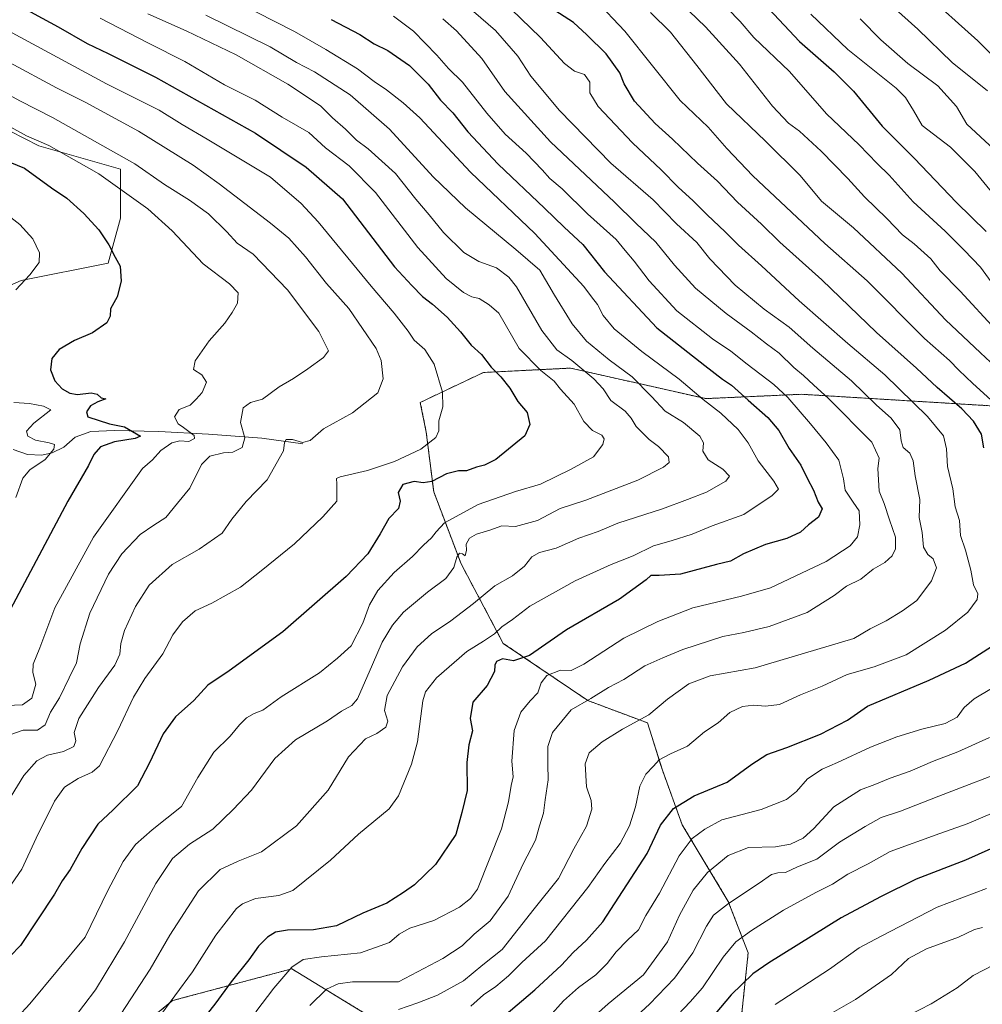
# Model space of a CAD drawing. Units: metres. Extents: x 627830 to 631283, y 4734243 to 4736620.
# Drawn here: x 628501 to 628822, y 4735092 to 4735420 of the extents above; entities that cross this region are included whole.
import ezdxf

# ---------------------------------------------------------------- set-up
doc = ezdxf.new("R2010")
doc.units = ezdxf.units.M
doc.header["$MEASUREMENT"] = 0
doc.linetypes.add('TRAZOS', pattern=[0.75, 0.5, -0.25])
for name, color, linetype, lineweight in [('Arbolado forestal', 92, 'TRAZOS', 0), ('Arbolado forestal CxS', 92, 'Continuous', 0), ('Corriente natural lineal', 142, 'Continuous', 13), ('Curva de nivel maestra', 36, 'Continuous', 30), ('Curva de nivel normal', 36, 'Continuous', 0), ('Matorral', 135, 'Continuous', 0), ('Matorral CxS', 135, 'Continuous', 0), ('Pastizal CxS', 92, 'Continuous', 0)]:
    doc.layers.add(name, color=color, linetype=linetype, lineweight=lineweight)

# ---------------------------------------------------------------- blocks, each defined once
blk = doc.blocks.new('*U170')
at = {"layer": 'Curva de nivel normal', "color": 36, "linetype": 'Continuous', "lineweight": 0}
blk.add_polyline3d([(628497.39, 4735405.99, 615), (628513, 4735397.61, 615), (628522.65, 4735392.8, 615), (628540.32, 4735383.11, 615), (628558.55, 4735371.78, 615), (628567.28, 4735365.55, 615), (628584.32, 4735352.48, 615), (628590.48, 4735347.44, 615), (628596, 4735341.3, 615), (628603.02, 4735332.39, 615), (628610.45, 4735324.08, 615), (628619.61, 4735310.7, 615), (628621.21, 4735306.68, 615), (628621.96, 4735300.65, 615), (628620.19, 4735295.97, 615), (628611.64, 4735289.31, 615), (628601.98, 4735283.93, 615), (628597.53, 4735280.04, 615), (628595.04, 4735279.4, 615), (628591.7, 4735280.34, 615), (628589.63, 4735280.44, 615), (628589.08, 4735279.38, 615), (628588.65, 4735276.64, 615), (628583.2, 4735266.93, 615), (628576.2, 4735259.74, 615), (628571.53, 4735253.87, 615), (628568.22, 4735249.12, 615), (628560.63, 4735243.86, 615), (628551.58, 4735238.7, 615), (628543.97, 4735231.84, 615), (628539.32, 4735224.69, 615), (628535.73, 4735216.74, 615), (628534.48, 4735212.45, 615), (628534.15, 4735208.8, 615), (628532.52, 4735205.18, 615), (628527, 4735197.76, 615), (628520.45, 4735187.36, 615), (628518.89, 4735182.79, 615), (628519.5, 4735179.92, 615), (628518.86, 4735178.04, 615), (628515.4, 4735176.36, 615), (628510.01, 4735175.16, 615), (628506.45, 4735173.25, 615), (628502.12, 4735168.37, 615), (628495.77, 4735158.08, 615)], dxfattribs=at)
blk = doc.blocks.new('*U173')
at = {"layer": 'Curva de nivel normal', "color": 36, "linetype": 'Continuous', "lineweight": 0}
blk.add_polyline3d([(628489.16, 4735399.61, 610), (628500.86, 4735393.26, 610), (628511.71, 4735387.74, 610), (628539.16, 4735372.28, 610), (628549.01, 4735365.34, 610), (628557.34, 4735360.2, 610), (628563.65, 4735355.54, 610), (628569.79, 4735349.54, 610), (628573.3, 4735345.85, 610), (628578.62, 4735342.16, 610), (628589.98, 4735330.28, 610), (628600.44, 4735316.39, 610), (628603.66, 4735309.93, 610), (628602.07, 4735307.69, 610), (628596.76, 4735303.91, 610), (628592.06, 4735300.75, 610), (628587.21, 4735297.98, 610), (628581.7, 4735293.86, 610), (628577.66, 4735292.74, 610), (628575.26, 4735290.91, 610), (628574.36, 4735286.01, 610), (628575.76, 4735280.99, 610), (628574.91, 4735277.68, 610), (628571.86, 4735276.18, 610), (628568.74, 4735275.92, 610), (628564.12, 4735274.87, 610), (628561.36, 4735272.06, 610), (628557.44, 4735264.19, 610), (628553.35, 4735259.2, 610), (628549.5, 4735254.37, 610), (628545.44, 4735251.89, 610), (628540.97, 4735248.7, 610), (628534.86, 4735242.28, 610), (628530.34, 4735235.5, 610), (628524.1, 4735222.51, 610), (628520.89, 4735212.28, 610), (628519.66, 4735205.97, 610), (628517.28, 4735200.97, 610), (628514.04, 4735194.31, 610), (628511.07, 4735189.48, 610), (628509.27, 4735185.26, 610), (628506.7, 4735183.48, 610), (628501.89, 4735183.5, 610), (628497.78, 4735182.08, 610)], dxfattribs=at)
blk = doc.blocks.new('*U182')
at = {"layer": 'Curva de nivel normal', "color": 36, "linetype": 'Continuous', "lineweight": 0}
blk.add_polyline3d([(628543.53, 4735422.29, 635), (628556.3, 4735416.55, 635), (628572.92, 4735408.54, 635), (628590.12, 4735398.84, 635), (628601.04, 4735391.55, 635), (628605.06, 4735387.54, 635), (628609.36, 4735383.76, 635), (628613.07, 4735380.19, 635), (628616.94, 4735377.22, 635), (628625.98, 4735369.08, 635), (628632.84, 4735360.47, 635), (628637.25, 4735355.29, 635), (628642.04, 4735349.34, 635), (628648.77, 4735342.69, 635), (628653.78, 4735339.66, 635), (628659.64, 4735337.56, 635), (628663.85, 4735334.45, 635), (628666.32, 4735331.26, 635), (628674.74, 4735316.67, 635), (628679.75, 4735310.26, 635), (628684.8, 4735306.68, 635), (628692.09, 4735300.6, 635), (628695.28, 4735297.22, 635), (628697.83, 4735293.4, 635), (628702.54, 4735289.79, 635), (628704.6, 4735287.55, 635), (628706.22, 4735284.73, 635), (628710.56, 4735280.41, 635), (628713.73, 4735278.04, 635), (628716.97, 4735274.57, 635), (628717.25, 4735272.71, 635), (628715.31, 4735271.14, 635), (628706.79, 4735266.82, 635), (628689.47, 4735260.15, 635), (628680.89, 4735257.44, 635), (628673.37, 4735253.41, 635), (628666.04, 4735251.36, 635), (628661.42, 4735251.58, 635), (628657.43, 4735250.12, 635), (628653.06, 4735248.79, 635), (628650.7, 4735247.47, 635), (628649.56, 4735245.53, 635), (628649.69, 4735243.47, 635), (628649.28, 4735241.57, 635), (628648.34, 4735242.31, 635), (628647.36, 4735242.48, 635), (628646.45, 4735241.14, 635), (628645.5, 4735237.71, 635), (628642.78, 4735234.03, 635), (628636.7, 4735229.54, 635), (628628.7, 4735222.8, 635), (628625.04, 4735218.56, 635), (628621.61, 4735212.88, 635), (628618.37, 4735205.46, 635), (628613.4, 4735193.92, 635), (628611.47, 4735191.73, 635), (628608.07, 4735189.81, 635), (628603.31, 4735186.68, 635), (628592.66, 4735180.31, 635), (628585.83, 4735174.03, 635), (628578.06, 4735163.55, 635), (628571.93, 4735157.09, 635), (628565.1, 4735150.53, 635), (628557.38, 4735145.55, 635), (628551.66, 4735140.71, 635), (628546.18, 4735132.48, 635), (628535.74, 4735112.94, 635), (628526.04, 4735096.96, 635), (628518.29, 4735086.78, 635)], dxfattribs=at)
blk = doc.blocks.new('*U184')
at = {"layer": 'Curva de nivel normal', "color": 36, "linetype": 'Continuous', "lineweight": 0}
blk.add_polyline3d([(628493.5, 4735386.77, 605), (628503.04, 4735381.64, 605), (628510.52, 4735378.41, 605), (628527.18, 4735368.87, 605), (628543.47, 4735357.26, 605), (628551.55, 4735349.97, 605), (628561.9, 4735338.97, 605), (628570.65, 4735332.31, 605), (628573.54, 4735329.31, 605), (628573.42, 4735325.83, 605), (628571.55, 4735322.73, 605), (628569.18, 4735319.16, 605), (628563.91, 4735313.31, 605), (628559.24, 4735306.64, 605), (628558.72, 4735303.7, 605), (628561.44, 4735301.93, 605), (628562.98, 4735299.54, 605), (628561.59, 4735296.06, 605), (628559.56, 4735293.81, 605), (628557.63, 4735291.84, 605), (628553.92, 4735290.36, 605), (628552.38, 4735287.89, 605), (628553.57, 4735285.63, 605), (628555.37, 4735284.4, 605), (628558.95, 4735281.69, 605), (628559.06, 4735280.67, 605), (628557.12, 4735279.73, 605), (628554.15, 4735279.95, 605), (628551.48, 4735279.25, 605), (628547.79, 4735276.71, 605), (628545.04, 4735273.65, 605), (628541.7, 4735270.67, 605), (628525.35, 4735247.84, 605), (628512.51, 4735224.32, 605), (628507.53, 4735210.94, 605), (628505.27, 4735205.54, 605), (628505.12, 4735202.72, 605), (628506.17, 4735198.86, 605), (628504.78, 4735194.22, 605), (628501.7, 4735192.02, 605), (628496.35, 4735191.78, 605)], dxfattribs=at)
blk = doc.blocks.new('*U191')
at = {"layer": 'Curva de nivel maestra', "color": 36, "linetype": 'Continuous', "lineweight": 30}
blk.add_polyline3d([(628495.05, 4735373.82, 600), (628502.37, 4735370.77, 600), (628511.42, 4735364.27, 600), (628516.44, 4735360.87, 600), (628522.19, 4735355.74, 600), (628527.12, 4735350.28, 600), (628530.5, 4735345.21, 600), (628532.56, 4735341.16, 600), (628534.22, 4735338.16, 600), (628534.63, 4735333.18, 600), (628533.31, 4735327.9, 600), (628531.02, 4735323.94, 600), (628530.92, 4735321.49, 600), (628529.82, 4735319.27, 600), (628525.02, 4735315.97, 600), (628519.09, 4735313.42, 600), (628513.94, 4735310.41, 600), (628511.44, 4735307.42, 600), (628511.04, 4735303.64, 600), (628512.48, 4735299.89, 600), (628514.91, 4735297.31, 600), (628517.46, 4735295.8, 600), (628520.08, 4735295.37, 600), (628524.59, 4735295.95, 600), (628526.64, 4735295.48, 600), (628527.95, 4735294.33, 600), (628529.44, 4735293.99, 600), (628526.82, 4735292.91, 600), (628524.33, 4735291.56, 600), (628523.08, 4735289.64, 600), (628523.5, 4735287.97, 600), (628530.74, 4735285.6, 600), (628535.74, 4735284.59, 600), (628541.08, 4735281.48, 600), (628539.27, 4735280.72, 600), (628532.39, 4735279.56, 600), (628527.74, 4735277.93, 600), (628525.46, 4735275.38, 600), (628523.74, 4735271.74, 600), (628516.8, 4735259.85, 600), (628497.56, 4735223.64, 600)], dxfattribs=at)
blk = doc.blocks.new('*U195')
at = {"layer": 'Curva de nivel maestra', "color": 36, "linetype": 'Continuous', "lineweight": 30}
blk.add_polyline3d([(628604.53, 4735420.32, 650), (628614.11, 4735415.38, 650), (628618.94, 4735412.21, 650), (628623.43, 4735410.04, 650), (628630.64, 4735405.07, 650), (628636.88, 4735398.82, 650), (628640.97, 4735393.46, 650), (628645.08, 4735389.22, 650), (628650.16, 4735382.95, 650), (628660.28, 4735372.17, 650), (628675.7, 4735357.46, 650), (628682.2, 4735351.13, 650), (628688.42, 4735345.36, 650), (628695.67, 4735336.23, 650), (628713.14, 4735317.55, 650), (628729.08, 4735305.04, 650), (628735.04, 4735300.54, 650), (628738.02, 4735298.54, 650), (628743.58, 4735293.48, 650), (628750.12, 4735287.72, 650), (628753.74, 4735283.34, 650), (628757.18, 4735277.41, 650), (628761.09, 4735271.85, 650), (628763.23, 4735267.45, 650), (628765.29, 4735263.56, 650), (628766.87, 4735259.56, 650), (628768.26, 4735257.32, 650), (628766.95, 4735254.52, 650), (628763.7, 4735251.94, 650), (628760.98, 4735249.55, 650), (628756.46, 4735247.39, 650), (628749.31, 4735245.39, 650), (628742.04, 4735242.24, 650), (628737.69, 4735239.87, 650), (628732.98, 4735238.72, 650), (628721.02, 4735235.54, 650), (628713.87, 4735235.06, 650), (628711.16, 4735235.03, 650), (628709.6, 4735233.64, 650), (628700.7, 4735227.22, 650), (628683.04, 4735216.96, 650), (628670.7, 4735208.46, 650), (628665.37, 4735206.64, 650), (628661.7, 4735207.26, 650), (628659.64, 4735206.44, 650), (628659.1, 4735205.16, 650), (628659, 4735203.03, 650), (628656.58, 4735198.36, 650), (628651.75, 4735192.81, 650), (628650.91, 4735187.36, 650), (628651.68, 4735183.34, 650), (628650.5, 4735178.62, 650), (628649.84, 4735172.77, 650), (628649.86, 4735163.46, 650), (628648.15, 4735156.09, 650), (628646.1, 4735148.78, 650), (628639.37, 4735138.8, 650), (628632.37, 4735131.94, 650), (628628.72, 4735129.46, 650), (628623.11, 4735125.92, 650), (628615.13, 4735122.49, 650), (628606.34, 4735118.37, 650), (628598.67, 4735116.94, 650), (628590.04, 4735116.83, 650), (628586.07, 4735116.2, 650), (628583.31, 4735114.51, 650), (628580.39, 4735111.49, 650), (628577.1, 4735106.97, 650), (628571.2, 4735099.64, 650), (628565.78, 4735092.21, 650), (628554.69, 4735078.18, 650)], dxfattribs=at)

msp = doc.modelspace()

# ---------------------------------------------------------------- linework, layer by layer
at = {"layer": 'Arbolado forestal', "color": 92, "linetype": 'TRAZOS', "lineweight": 0}
for points in [[(628740.91, 4735084.14, 703.54), (628743.56, 4735109.28, 697.23), (628736.94, 4735126.48, 689.72), (628721.59, 4735151.99, 677.53), (628714.96, 4735170.21, 671), (628709.99, 4735185.95, 666.07), (628690.11, 4735193.4, 660.09), (628661.95, 4735212.46, 646.82), (628647.86, 4735238.97, 635.43), (628638.75, 4735262.99, 626.7), (628636.27, 4735282.87, 619.47), (628634.29, 4735292.76, 618.34), (628655.32, 4735302.73, 623.7), (628684.37, 4735304.18, 633.53), (628728.47, 4735294.22, 644.98), (628729.39, 4735294.01, 645.16), (628761.33, 4735295.46, 656.5), (628834.64, 4735290.99, 682.4)], [(628514.69, 4735062.98, 641.74), (628551.73, 4735093.4, 644.45), (628591.42, 4735103.99, 654.85), (628621.85, 4735085.47, 667.05)]]:
    msp.add_polyline3d(points, dxfattribs=at)
at = {"layer": 'Arbolado forestal CxS', "color": 92, "linetype": 'Continuous', "lineweight": 0}
for points in [[(628740.91, 4735084.14, 703.54), (628743.56, 4735109.28, 697.23), (628736.94, 4735126.48, 689.72), (628721.59, 4735151.99, 677.53), (628714.96, 4735170.21, 671), (628709.99, 4735185.95, 666.07), (628690.11, 4735193.4, 660.09), (628661.95, 4735212.46, 646.82), (628647.87, 4735238.97, 635.43), (628638.75, 4735262.99, 626.7), (628636.27, 4735282.87, 619.47), (628634.29, 4735292.76, 618.34), (628655.33, 4735302.73, 623.7), (628684.37, 4735304.18, 633.53), (628728.47, 4735294.22, 644.98), (628729.39, 4735294.01, 645.16), (628761.34, 4735295.46, 656.5), (628834.64, 4735290.99, 682.4)], [(628514.69, 4735062.98, 641.74), (628551.73, 4735093.4, 644.45), (628591.42, 4735103.99, 654.85), (628621.85, 4735085.47, 667.05)]]:
    msp.add_polyline3d(points, dxfattribs=at)
at = {"layer": 'Corriente natural lineal', "color": 142, "linetype": 'Continuous', "lineweight": 13}
msp.add_polyline3d([(628595.12, 4735278.99, 614.93), (628581.5, 4735280.88, 611.87), (628563.73, 4735282.19, 606.61), (628547.17, 4735283.07, 601.43), (628532.4, 4735283.41, 598.48), (628524.53, 4735283.07, 597.51), (628519.22, 4735281.14, 596.79), (628515.47, 4735277.86, 595.51), (628511.62, 4735275.91, 595.12), (628508.13, 4735275.22, 594.43), (628503.36, 4735275.36, 592.8), (628498.55, 4735277.01, 590.74)], dxfattribs=at)
at = {"layer": 'Curva de nivel maestra', "color": 36, "linetype": 'Continuous', "lineweight": 30}
for points in [[(628499.07, 4735425.84, 625), (628513.64, 4735417.92, 625), (628523.22, 4735412.37, 625), (628530.26, 4735409.08, 625), (628545.99, 4735401.09, 625), (628579.42, 4735382.53, 625), (628596.24, 4735371.19, 625), (628608.33, 4735360.55, 625), (628625.68, 4735337.95, 625), (628631.44, 4735331.75, 625), (628635.01, 4735328.08, 625), (628638.31, 4735325.53, 625), (628643.21, 4735321.14, 625), (628647.72, 4735316.24, 625), (628651.27, 4735311.87, 625), (628654.74, 4735308.67, 625), (628657.89, 4735304.5, 625), (628661.09, 4735301.22, 625), (628664.08, 4735297.45, 625), (628666.77, 4735293.06, 625), (628669.86, 4735289.44, 625), (628670.76, 4735285.42, 625), (628669.18, 4735281.58, 625), (628659.47, 4735273.69, 625), (628655.7, 4735271.81, 625), (628653.04, 4735271.16, 625), (628649.7, 4735269.95, 625), (628647.04, 4735269.97, 625), (628643.05, 4735268.98, 625), (628638.1, 4735266.36, 625), (628635.24, 4735265.91, 625), (628632.24, 4735266.42, 625), (628628.5, 4735265.35, 625), (628626.94, 4735262.7, 625), (628627.54, 4735259.82, 625), (628627, 4735257.42, 625), (628623.76, 4735254.07, 625), (628620.9, 4735248.95, 625), (628616.82, 4735242.34, 625), (628609.57, 4735234.73, 625), (628588.52, 4735216.26, 625), (628570.64, 4735203.33, 625), (628563.52, 4735198.5, 625), (628558.81, 4735193.46, 625), (628552.74, 4735187.96, 625), (628548.62, 4735182.31, 625), (628544.08, 4735172.64, 625), (628540.07, 4735164.97, 625), (628531.89, 4735156.95, 625), (628526.84, 4735152.21, 625), (628521.46, 4735144.06, 625), (628517.57, 4735137.09, 625), (628514.96, 4735133.3, 625), (628512.4, 4735128.83, 625), (628501, 4735111.73, 625), (628490.63, 4735101.07, 625)], [(628747.02, 4735427.64, 700), (628760.69, 4735413.04, 700), (628772.21, 4735402.94, 700), (628778.62, 4735396.44, 700), (628788.21, 4735384.79, 700), (628798.88, 4735374.15, 700), (628812.96, 4735359.37, 700), (628822.89, 4735349.76, 700)], [(628822.07, 4735277.65, 675), (628821.27, 4735282.18, 675), (628818.71, 4735286.47, 675), (628814.76, 4735290.65, 675), (628806.5, 4735297.76, 675), (628799.7, 4735304.19, 675), (628786.37, 4735316.01, 675), (628768.16, 4735333.55, 675), (628754.16, 4735346.12, 675), (628748, 4735352.14, 675), (628740, 4735359.46, 675), (628733.35, 4735366.43, 675), (628726.63, 4735372.43, 675), (628718.36, 4735380.48, 675), (628712.6, 4735385.69, 675), (628705.69, 4735393.15, 675), (628702.27, 4735398.97, 675), (628700.78, 4735402.54, 675), (628696.27, 4735408.89, 675), (628689.79, 4735415.24, 675), (628685.4, 4735419.38, 675), (628679.08, 4735423.35, 675)], [(628662.15, 4735088.26, 675), (628672.48, 4735097, 675), (628681.34, 4735105.26, 675), (628685.24, 4735109.43, 675), (628689.67, 4735113.5, 675), (628695.14, 4735119.68, 675), (628709.94, 4735142.41, 675), (628714.39, 4735151.82, 675), (628718.66, 4735157.44, 675), (628725.56, 4735161.64, 675), (628736.57, 4735166.19, 675), (628744.74, 4735172.19, 675), (628749.8, 4735175.46, 675), (628756.49, 4735177.8, 675), (628767.69, 4735182.21, 675), (628776.63, 4735186.82, 675), (628783.37, 4735191.47, 675), (628803.84, 4735200.14, 675), (628816.03, 4735205.85, 675), (628826.59, 4735212.61, 675)], [(628824.45, 4735143.98, 700), (628816.03, 4735140.25, 700), (628799.57, 4735133.87, 700), (628787.7, 4735127.97, 700), (628774.57, 4735120.97, 700), (628750.42, 4735105.99, 700), (628745.11, 4735102.28, 700), (628737.84, 4735095.37, 700), (628725.4, 4735080.52, 700)]]:
    msp.add_polyline3d(points, dxfattribs=at)
at = {"layer": 'Curva de nivel normal', "color": 36, "linetype": 'Continuous', "lineweight": 0}
for points in [[(628567.07, 4735429.34, 645), (628592.4, 4735416.33, 645), (628602.76, 4735410.37, 645), (628613.32, 4735403.92, 645), (628618.88, 4735399.64, 645), (628623.02, 4735396.91, 645), (628628.57, 4735392.56, 645), (628634.13, 4735387.56, 645), (628651, 4735369.48, 645), (628672.51, 4735349.02, 645), (628688.74, 4735331.33, 645), (628691.33, 4735327.89, 645), (628693.4, 4735325.36, 645), (628695.28, 4735321.72, 645), (628698.91, 4735317.3, 645), (628708.16, 4735309.77, 645), (628720.53, 4735300.55, 645), (628728.55, 4735293.69, 645), (628734.41, 4735289.15, 645), (628740.25, 4735283.69, 645), (628743.55, 4735279.24, 645), (628746.85, 4735273.27, 645), (628752.1, 4735266.5, 645), (628753.68, 4735263.84, 645), (628751.58, 4735261.69, 645), (628742.07, 4735255.38, 645), (628731.6, 4735251.63, 645), (628724.9, 4735248.85, 645), (628717.88, 4735246.59, 645), (628711.98, 4735245, 645), (628705.22, 4735241.65, 645), (628697.89, 4735238.77, 645), (628685.91, 4735233.28, 645), (628670.74, 4735224.88, 645), (628664.97, 4735220.38, 645), (628661.51, 4735217.92, 645), (628659, 4735215.61, 645), (628655.36, 4735213.22, 645), (628649.8, 4735209.76, 645), (628639.67, 4735200.94, 645), (628636.04, 4735196.33, 645), (628635.15, 4735193.31, 645), (628633.39, 4735179.64, 645), (628631.36, 4735172.14, 645), (628627.04, 4735161.64, 645), (628623.88, 4735157.26, 645), (628613.7, 4735148.81, 645), (628604.36, 4735140.2, 645), (628591.84, 4735130.08, 645), (628587.11, 4735128.45, 645), (628579.34, 4735127.38, 645), (628575.05, 4735125.69, 645), (628573.04, 4735124.05, 645), (628566.14, 4735115.24, 645), (628558.33, 4735102.97, 645), (628546.58, 4735086.96, 645)], [(628644.64, 4735429.42, 665), (628659.3, 4735416.65, 665), (628666.76, 4735408.11, 665), (628671.16, 4735401.52, 665), (628680.7, 4735390, 665), (628697.82, 4735372.51, 665), (628711.88, 4735360.22, 665), (628719.7, 4735352.28, 665), (628726.4, 4735346.05, 665), (628730.73, 4735340.62, 665), (628739.24, 4735331.84, 665), (628748.91, 4735323.84, 665), (628757.17, 4735317.84, 665), (628765.08, 4735310.86, 665), (628777.96, 4735299.91, 665), (628786.38, 4735291.87, 665), (628791.18, 4735287.48, 665), (628794.11, 4735283.62, 665), (628794.54, 4735279.97, 665), (628795.27, 4735277.69, 665), (628797.39, 4735275.84, 665), (628798.59, 4735273.26, 665), (628799.23, 4735268.26, 665), (628800.81, 4735260.41, 665), (628800.56, 4735254.42, 665), (628801.5, 4735249.45, 665), (628801.94, 4735244.51, 665), (628803.41, 4735242.11, 665), (628805.27, 4735240.57, 665), (628806.32, 4735237.6, 665), (628804.64, 4735233.26, 665), (628799.82, 4735226.71, 665), (628794.99, 4735223.31, 665), (628789.5, 4735219.97, 665), (628784.26, 4735217.31, 665), (628778.82, 4735214.12, 665), (628745.86, 4735204.31, 665), (628730.92, 4735201.59, 665), (628723.76, 4735198.99, 665), (628716.69, 4735193.81, 665), (628710.43, 4735188.65, 665), (628701.63, 4735183.81, 665), (628694.87, 4735179.64, 665), (628690.56, 4735175.97, 665), (628689.2, 4735172.31, 665), (628689.7, 4735164.67, 665), (628691.22, 4735160.14, 665), (628691.45, 4735157.25, 665), (628689.64, 4735151.53, 665), (628685.44, 4735143.97, 665), (628680.4, 4735134.14, 665), (628672.24, 4735123.97, 665), (628661.58, 4735110.39, 665), (628655.18, 4735105.32, 665), (628648.7, 4735100.01, 665), (628640.04, 4735095.16, 665), (628633.44, 4735092.62, 665), (628626.98, 4735090.49, 665)], [(628801.8, 4735429.81, 720), (628820.15, 4735413.23, 720), (628830.1, 4735403.09, 720)], [(628661.39, 4735426.99, 670), (628674.32, 4735414.37, 670), (628682.36, 4735405.68, 670), (628685.7, 4735403.15, 670), (628689, 4735402, 670), (628690.76, 4735399.42, 670), (628690.83, 4735395.96, 670), (628693.59, 4735391.32, 670), (628705.03, 4735379.3, 670), (628714.62, 4735370.22, 670), (628720.21, 4735364.48, 670), (628725.25, 4735359.88, 670), (628729.86, 4735355.23, 670), (628735.94, 4735349.57, 670), (628740.3, 4735345.16, 670), (628748.04, 4735338.28, 670), (628760.56, 4735326.56, 670), (628776.8, 4735312.36, 670), (628789.06, 4735301.91, 670), (628803.34, 4735288, 670), (628808.61, 4735281.64, 670), (628809.71, 4735277.33, 670), (628810.04, 4735271.39, 670), (628811.81, 4735263.99, 670), (628812.55, 4735257.97, 670), (628813.97, 4735253.38, 670), (628814.29, 4735248.38, 670), (628815.94, 4735243.55, 670), (628817.78, 4735236.89, 670), (628818.65, 4735231.93, 670), (628820.05, 4735228.98, 670), (628819.9, 4735227.02, 670), (628816.79, 4735222.83, 670), (628809.34, 4735216.83, 670), (628796.18, 4735208.65, 670), (628785.52, 4735204.59, 670), (628776.5, 4735202.11, 670), (628768.26, 4735198.14, 670), (628760.99, 4735195.28, 670), (628754, 4735192.13, 670), (628749.37, 4735191.5, 670), (628745.44, 4735191.9, 670), (628741.66, 4735191.4, 670), (628737.49, 4735189.39, 670), (628733.55, 4735185.99, 670), (628729.01, 4735182.95, 670), (628723.35, 4735178.24, 670), (628717.7, 4735175.67, 670), (628713.87, 4735173.65, 670), (628712.03, 4735171.52, 670), (628709.51, 4735168.83, 670), (628707.4, 4735164.86, 670), (628706.02, 4735157.97, 670), (628704.06, 4735151.68, 670), (628700.94, 4735145.8, 670), (628695.76, 4735139.04, 670), (628690.1, 4735131.1, 670), (628676, 4735113.29, 670), (628668.12, 4735106.08, 670), (628663.72, 4735101.7, 670), (628659.46, 4735098.1, 670), (628655.3, 4735095.29, 670), (628651.08, 4735091.59, 670)], [(628692.55, 4735427.05, 680), (628702.51, 4735416.52, 680), (628720.95, 4735393.36, 680), (628730.28, 4735384.46, 680), (628736.41, 4735377.33, 680), (628745.07, 4735368.24, 680), (628769.14, 4735345.68, 680), (628783.19, 4735333.27, 680), (628802.38, 4735314.03, 680), (628810.7, 4735306.67, 680), (628813.72, 4735303.46, 680), (628818.44, 4735299.05, 680), (628826.92, 4735291.36, 680)], [(628718.37, 4735428.58, 690), (628729.31, 4735417.89, 690), (628733.93, 4735412.94, 690), (628740.64, 4735405.46, 690), (628751.67, 4735391.5, 690), (628757.02, 4735385.85, 690), (628760.64, 4735383.17, 690), (628767.88, 4735376.5, 690), (628776.78, 4735367.35, 690), (628782.33, 4735361.28, 690), (628789.82, 4735354.06, 690), (628795.02, 4735348.56, 690), (628798.86, 4735345.56, 690), (628804.39, 4735340.62, 690), (628807.57, 4735336.65, 690), (628814.22, 4735329.87, 690), (628826.1, 4735316.97, 690)], [(628710.98, 4735422.71, 685), (628717.66, 4735416.12, 685), (628726.4, 4735405.07, 685), (628736.35, 4735392.21, 685), (628749.39, 4735379.79, 685), (628760.92, 4735368.34, 685), (628768.01, 4735359.78, 685), (628778.67, 4735350.88, 685), (628794.76, 4735335.83, 685), (628809.36, 4735320.32, 685), (628820.97, 4735309.22, 685), (628825.95, 4735304.56, 685)], [(628736.68, 4735423.97, 695), (628740.84, 4735419.66, 695), (628745.48, 4735414.39, 695), (628757.31, 4735403.04, 695), (628769.66, 4735388.88, 695), (628780.56, 4735378.56, 695), (628786.54, 4735372.39, 695), (628790.51, 4735368.43, 695), (628798.58, 4735359.54, 695), (628809.18, 4735349.78, 695), (628815.53, 4735343.51, 695), (628820.97, 4735337.87, 695), (628825.41, 4735331.68, 695)], [(628791.6, 4735424.82, 715), (628800.12, 4735417.19, 715), (628811.59, 4735406.04, 715), (628823.35, 4735396.63, 715)], [(628527.63, 4735420.85, 630), (628543.7, 4735412.45, 630), (628555.85, 4735406.32, 630), (628568.99, 4735398.6, 630), (628579.21, 4735393.43, 630), (628588.22, 4735387.83, 630), (628597.14, 4735382.66, 630), (628602.66, 4735377.6, 630), (628610.62, 4735371.55, 630), (628619.39, 4735362.72, 630), (628633.46, 4735344.32, 630), (628642.89, 4735334.08, 630), (628648.68, 4735329.39, 630), (628651.42, 4735327.93, 630), (628653.91, 4735327.43, 630), (628657.24, 4735325.3, 630), (628660.49, 4735322.54, 630), (628667.25, 4735310.75, 630), (628674.46, 4735303.43, 630), (628678.86, 4735299.78, 630), (628681.03, 4735297.11, 630), (628685.6, 4735292.16, 630), (628688.75, 4735286.37, 630), (628691.7, 4735283.37, 630), (628694.76, 4735281.86, 630), (628695.52, 4735280.57, 630), (628695.15, 4735278.69, 630), (628691.98, 4735274.58, 630), (628684.52, 4735270.54, 630), (628674.36, 4735265.49, 630), (628666.02, 4735263.03, 630), (628653.52, 4735258.68, 630), (628642.36, 4735252.57, 630), (628639.55, 4735249.64, 630), (628637.99, 4735247.62, 630), (628635.35, 4735245.21, 630), (628631.72, 4735241.38, 630), (628625.57, 4735236.05, 630), (628620.12, 4735230.08, 630), (628617.32, 4735225.31, 630), (628615.1, 4735219.14, 630), (628611.22, 4735211.63, 630), (628606.65, 4735207.47, 630), (628600.73, 4735202.64, 630), (628587.96, 4735194.64, 630), (628581.78, 4735190.24, 630), (628578.94, 4735189.05, 630), (628576.34, 4735187.58, 630), (628574.02, 4735185.31, 630), (628570.88, 4735181.52, 630), (628565.46, 4735176.21, 630), (628560.12, 4735167.8, 630), (628554.68, 4735158.04, 630), (628544.98, 4735150.31, 630), (628539.4, 4735145.41, 630), (628535.23, 4735139.72, 630), (628530.16, 4735130.06, 630), (628522.56, 4735114.58, 630), (628504.1, 4735092.37, 630), (628500, 4735087.9, 630)], [(628562.86, 4735421.8, 640), (628584.27, 4735411.21, 640), (628593.02, 4735406.02, 640), (628599, 4735402.88, 640), (628610.92, 4735395.26, 640), (628624, 4735383.77, 640), (628638.53, 4735367.93, 640), (628649.35, 4735357.56, 640), (628666.13, 4735343.67, 640), (628674.17, 4735336.77, 640), (628679.05, 4735328.48, 640), (628684.92, 4735318.94, 640), (628689.72, 4735313.16, 640), (628697.22, 4735306.96, 640), (628704.9, 4735301.24, 640), (628711.36, 4735294.7, 640), (628715.88, 4735289.87, 640), (628722.06, 4735286.01, 640), (628727.44, 4735281.46, 640), (628728.64, 4735279.27, 640), (628728.44, 4735276.5, 640), (628730.26, 4735273.64, 640), (628735.16, 4735270.45, 640), (628737.37, 4735268.22, 640), (628736.1, 4735266.5, 640), (628729.7, 4735262.85, 640), (628723.37, 4735260.38, 640), (628715.04, 4735257.26, 640), (628700.17, 4735252.46, 640), (628693.56, 4735249.71, 640), (628687.12, 4735247.48, 640), (628679.52, 4735244.21, 640), (628674, 4735242.75, 640), (628671.42, 4735241.25, 640), (628669.05, 4735238.18, 640), (628665.04, 4735234.99, 640), (628659.17, 4735231.64, 640), (628652.06, 4735225.76, 640), (628644.5, 4735219.97, 640), (628638.06, 4735215.64, 640), (628633.26, 4735211.31, 640), (628628.39, 4735204.64, 640), (628623.26, 4735195.07, 640), (628622.31, 4735190.1, 640), (628623.43, 4735186.55, 640), (628622.83, 4735184.5, 640), (628619.79, 4735182.37, 640), (628616.06, 4735180.69, 640), (628610.34, 4735174.64, 640), (628603.55, 4735163.56, 640), (628593.03, 4735151.64, 640), (628581.32, 4735142.94, 640), (628573.56, 4735139.84, 640), (628567.54, 4735137.13, 640), (628560.41, 4735130.02, 640), (628550.77, 4735115.25, 640), (628544.29, 4735103.83, 640), (628534.44, 4735088.88, 640)], [(628625.37, 4735421.47, 655), (628631.98, 4735416.44, 655), (628639.81, 4735408.44, 655), (628643.65, 4735404.08, 655), (628648.37, 4735399.46, 655), (628656.49, 4735389.11, 655), (628662.61, 4735382.15, 655), (628669.55, 4735375.76, 655), (628674.96, 4735370.26, 655), (628677.48, 4735367.36, 655), (628681.6, 4735363.87, 655), (628690, 4735355.61, 655), (628699.52, 4735346.99, 655), (628702.62, 4735343.41, 655), (628705.58, 4735339.79, 655), (628710.52, 4735333.24, 655), (628719.81, 4735323.23, 655), (628731.7, 4735313.92, 655), (628737.73, 4735309.82, 655), (628743.2, 4735305.47, 655), (628752.11, 4735298.71, 655), (628756.73, 4735294.37, 655), (628764.32, 4735285.64, 655), (628769.54, 4735279.31, 655), (628773.8, 4735273.55, 655), (628775.31, 4735267.3, 655), (628775.94, 4735263.52, 655), (628778.53, 4735259.47, 655), (628780.58, 4735256.59, 655), (628780.78, 4735251.9, 655), (628779.95, 4735247.97, 655), (628777.58, 4735244.97, 655), (628769.56, 4735239.73, 655), (628751.04, 4735230.94, 655), (628741.37, 4735228.13, 655), (628725.07, 4735224.32, 655), (628713.48, 4735219.76, 655), (628702.12, 4735214.23, 655), (628688.81, 4735205.55, 655), (628684.57, 4735203.45, 655), (628681.03, 4735203.56, 655), (628676.46, 4735201.72, 655), (628674.56, 4735199.31, 655), (628673.46, 4735195.97, 655), (628670.86, 4735193.31, 655), (628667.76, 4735189.51, 655), (628665.58, 4735183.44, 655), (628664.82, 4735173.17, 655), (628665.28, 4735167.97, 655), (628664.54, 4735165.07, 655), (628663.73, 4735159.69, 655), (628661.35, 4735150.59, 655), (628653.38, 4735130.5, 655), (628651.04, 4735127.42, 655), (628647.4, 4735124.53, 655), (628638.82, 4735120.04, 655), (628630.76, 4735117.51, 655), (628627.25, 4735115.55, 655), (628623.98, 4735112.8, 655), (628614.37, 4735109.35, 655), (628601.31, 4735108.04, 655), (628595.26, 4735107.13, 655), (628591.52, 4735104.58, 655), (628585.49, 4735097.56, 655), (628579.47, 4735089.63, 655)], [(628597.52, 4735091.8, 660), (628602.98, 4735097.22, 660), (628606.96, 4735098.95, 660), (628611.64, 4735099.62, 660), (628627.04, 4735099.64, 660), (628641.78, 4735107.4, 660), (628648.23, 4735111.64, 660), (628652.22, 4735115.56, 660), (628657.52, 4735120.01, 660), (628663.52, 4735128.23, 660), (628668.56, 4735138.94, 660), (628672.64, 4735146.86, 660), (628674.04, 4735151.67, 660), (628675.38, 4735155.86, 660), (628675.95, 4735160.36, 660), (628676.96, 4735166.97, 660), (628676.76, 4735172.19, 660), (628676.74, 4735178.13, 660), (628678.38, 4735182.75, 660), (628684.56, 4735190.28, 660), (628691.08, 4735194.1, 660), (628697, 4735197.79, 660), (628702.12, 4735200.43, 660), (628709.16, 4735204.96, 660), (628715.09, 4735207.6, 660), (628721.8, 4735210.4, 660), (628735.09, 4735214.76, 660), (628742.17, 4735216.11, 660), (628750.54, 4735218.09, 660), (628763.26, 4735222.75, 660), (628772.26, 4735228.36, 660), (628776.38, 4735231.51, 660), (628781.08, 4735233.87, 660), (628785.19, 4735237.22, 660), (628789.06, 4735239.38, 660), (628791.54, 4735241.58, 660), (628792.64, 4735243.95, 660), (628792.68, 4735247.89, 660), (628790.67, 4735253.58, 660), (628788.93, 4735259.02, 660), (628787.18, 4735263.16, 660), (628786.82, 4735270.73, 660), (628787.2, 4735274.17, 660), (628784.8, 4735279.51, 660), (628770.26, 4735294.16, 660), (628765.42, 4735298.51, 660), (628762, 4735301.72, 660), (628758.77, 4735304.37, 660), (628753.85, 4735309.12, 660), (628749.65, 4735312.25, 660), (628744.53, 4735316.3, 660), (628736.2, 4735322.33, 660), (628726.04, 4735330.82, 660), (628719, 4735338.46, 660), (628712.83, 4735346.18, 660), (628706.15, 4735352.52, 660), (628698.97, 4735359.5, 660), (628677.65, 4735379.64, 660), (628662.51, 4735396.38, 660), (628654.76, 4735407.36, 660), (628646.33, 4735416.6, 660), (628641.79, 4735420.56, 660)], [(628764.5, 4735422.1, 705), (628776.8, 4735410.41, 705), (628792.86, 4735397.49, 705), (628796.01, 4735394.34, 705), (628798.67, 4735390.03, 705), (628801.5, 4735385.03, 705), (628810.95, 4735377.86, 705), (628819.06, 4735369.66, 705), (628826.1, 4735361.17, 705)], [(628833.11, 4735369.99, 710), (628816.42, 4735385.52, 710), (628812.95, 4735391.41, 710), (628806.8, 4735398.2, 710), (628796.75, 4735405.71, 710), (628787.78, 4735413.55, 710), (628780.94, 4735420.54, 710)], [(628498.26, 4735415.96, 620), (628529.69, 4735398.96, 620), (628547.31, 4735390.14, 620), (628554.89, 4735385.39, 620), (628563.24, 4735380.53, 620), (628571, 4735375.78, 620), (628584.4, 4735367.8, 620), (628594.54, 4735359.05, 620), (628600.22, 4735352.94, 620), (628617.87, 4735331.48, 620), (628625.54, 4735322.54, 620), (628630.22, 4735316.53, 620), (628632.3, 4735313.44, 620), (628635.85, 4735310.41, 620), (628638.91, 4735305.51, 620), (628641.71, 4735296.19, 620), (628641.78, 4735291.24, 620), (628640.42, 4735286.57, 620), (628640.44, 4735283.24, 620), (628639.46, 4735281.09, 620), (628634.51, 4735277.14, 620), (628625.7, 4735273.05, 620), (628616.7, 4735270.09, 620), (628607.56, 4735267.9, 620), (628606.39, 4735267.39, 620), (628606.44, 4735265.65, 620), (628606.44, 4735259.88, 620), (628601.84, 4735254.57, 620), (628592.32, 4735245.64, 620), (628581.22, 4735236.64, 620), (628574.33, 4735231.2, 620), (628564.76, 4735225.9, 620), (628559.27, 4735223.32, 620), (628555.03, 4735219.67, 620), (628551.82, 4735215.31, 620), (628548.49, 4735208.97, 620), (628542.5, 4735200.69, 620), (628538.73, 4735194.5, 620), (628533.43, 4735183.36, 620), (628527.32, 4735171.64, 620), (628524.93, 4735169.56, 620), (628520.27, 4735167.44, 620), (628515.75, 4735164.57, 620), (628512.37, 4735159.82, 620), (628506.24, 4735147.48, 620), (628501.53, 4735137.18, 620), (628494.58, 4735127.19, 620)], [(628493.25, 4735357.77, 595), (628500.8, 4735352.03, 595), (628505.13, 4735347.23, 595), (628507.42, 4735342.58, 595), (628507.24, 4735339.39, 595), (628504.18, 4735335.31, 595), (628499.46, 4735330.31, 595)], [(628498.78, 4735292.72, 595), (628504, 4735292.39, 595), (628508.75, 4735291.48, 595), (628511.17, 4735290.25, 595), (628505.46, 4735285.87, 595), (628502.99, 4735283.13, 595), (628503.47, 4735281.46, 595), (628506.01, 4735280.12, 595), (628510.56, 4735279.32, 595), (628512.37, 4735278.69, 595), (628512.19, 4735277.17, 595), (628509.22, 4735273.7, 595), (628504.2, 4735270.31, 595), (628501.86, 4735267.52, 595), (628499.48, 4735261.08, 595)], [(628824.66, 4735197.38, 680), (628818.88, 4735193.98, 680), (628815.5, 4735191.06, 680), (628813.17, 4735187.88, 680), (628809.24, 4735185.7, 680), (628801.45, 4735183.84, 680), (628793.14, 4735181.28, 680), (628784.33, 4735177.86, 680), (628773.34, 4735172.76, 680), (628768.25, 4735170.58, 680), (628763.35, 4735167.36, 680), (628759.64, 4735163.09, 680), (628756.37, 4735160.44, 680), (628747.89, 4735157.14, 680), (628734.78, 4735153.68, 680), (628729.12, 4735150.49, 680), (628724.95, 4735147.44, 680), (628720.56, 4735141.62, 680), (628713.97, 4735129.23, 680), (628709.47, 4735121.8, 680), (628706.96, 4735117.03, 680), (628703.31, 4735113.49, 680), (628699.62, 4735109.64, 680), (628696.62, 4735105.72, 680), (628692.8, 4735101.94, 680), (628686.98, 4735097.72, 680), (628681.96, 4735093.31, 680), (628677.24, 4735087.97, 680)], [(628824.02, 4735181.12, 685), (628813.4, 4735176.32, 685), (628805, 4735173.08, 685), (628797.54, 4735169.88, 685), (628790.93, 4735167.54, 685), (628785.76, 4735165.46, 685), (628781.02, 4735163.67, 685), (628772.1, 4735158, 685), (628765.48, 4735150.77, 685), (628761.91, 4735147.58, 685), (628757.65, 4735145.54, 685), (628752.72, 4735144.6, 685), (628743.69, 4735144.42, 685), (628736.92, 4735141.71, 685), (628730.04, 4735136.08, 685), (628725.2, 4735130.21, 685), (628720.71, 4735121.86, 685), (628716.73, 4735112.97, 685), (628708.64, 4735101.97, 685), (628696.92, 4735092.31, 685), (628689.47, 4735085.64, 685)], [(628832.53, 4735171.33, 690), (628807.08, 4735161.49, 690), (628794.36, 4735156.58, 690), (628787.84, 4735154.45, 690), (628782.58, 4735151.46, 690), (628773.95, 4735146.15, 690), (628766.47, 4735140.51, 690), (628759.97, 4735138.01, 690), (628756.01, 4735136.14, 690), (628753.45, 4735135.96, 690), (628751.35, 4735135.42, 690), (628747.28, 4735132.52, 690), (628737.06, 4735125.77, 690), (628732, 4735121.84, 690), (628729.62, 4735118.16, 690), (628725.17, 4735109.29, 690), (628719.04, 4735100.9, 690), (628710.7, 4735092.17, 690), (628700.72, 4735082.94, 690)], [(628834.37, 4735159.88, 695), (628816.56, 4735152.31, 695), (628807.45, 4735149.1, 695), (628790.9, 4735143.08, 695), (628783.52, 4735138.99, 695), (628776.8, 4735135.5, 695), (628771.66, 4735132.2, 695), (628766.06, 4735129.46, 695), (628755.34, 4735123.49, 695), (628744.7, 4735116.81, 695), (628739.5, 4735113, 695), (628735.23, 4735107.89, 695), (628728.36, 4735097.67, 695), (628724.2, 4735092.98, 695), (628718.14, 4735086.51, 695)], [(628823.04, 4735130.74, 705), (628806.58, 4735124.51, 705), (628787.86, 4735114.87, 705), (628780.58, 4735111.01, 705), (628770.7, 4735103.91, 705), (628752.6, 4735092.12, 705)], [(628760.68, 4735083.14, 710), (628779.37, 4735093.82, 710), (628791.37, 4735102.08, 710), (628797.04, 4735107.44, 710), (628803.04, 4735110.61, 710), (628813.7, 4735114.51, 710), (628819.04, 4735117.14, 710), (628821.66, 4735117.73, 710)], [(628850.04, 4735118.02, 715), (628818.5, 4735101.73, 715), (628813.26, 4735097.64, 715), (628804.56, 4735092.31, 715), (628785.08, 4735082.29, 715)]]:
    msp.add_polyline3d(points, dxfattribs=at)
at = {"layer": 'Matorral', "color": 135, "linetype": 'Continuous', "lineweight": 0}
msp.add_polyline3d([(628464.28, 4735269, 585.13), (628465.7, 4735272.64, 584.34), (628472.25, 4735289.5, 588.76), (628476.39, 4735307.72, 594.58), (628478.88, 4735323.46, 592.37), (628501.25, 4735333.4, 594.67), (628530.24, 4735339.2, 598.51), (628534.38, 4735354.11, 601.83), (628534.38, 4735370.52, 607.34), (628507.2, 4735378.29, 603.87), (628492.68, 4735385.56, 603.91), (628468.8, 4735399.35, 605.38)], dxfattribs=at)
at = {"layer": 'Matorral CxS', "color": 135, "linetype": 'Continuous', "lineweight": 0}
msp.add_polyline3d([(628492.68, 4735385.56, 603.91), (628507.2, 4735378.29, 603.87), (628534.38, 4735370.52, 607.34), (628534.38, 4735354.11, 601.83), (628530.24, 4735339.2, 598.51), (628501.25, 4735333.4, 594.67), (628478.88, 4735323.46, 592.37)], dxfattribs=at)
at = {"layer": 'Pastizal CxS', "color": 92, "linetype": 'Continuous', "lineweight": 0}
for points in [[(628464.28, 4735269, 585.13), (628465.7, 4735272.64, 584.34), (628472.25, 4735289.5, 588.76), (628476.39, 4735307.72, 594.58), (628478.88, 4735323.46, 592.37), (628501.25, 4735333.4, 594.67), (628530.24, 4735339.2, 598.51), (628534.38, 4735354.11, 601.83), (628534.38, 4735370.52, 607.34), (628507.2, 4735378.29, 603.87), (628492.68, 4735385.56, 603.91), (628468.8, 4735399.35, 605.38)], [(628478.88, 4735323.46, 592.37), (628501.25, 4735333.4, 594.67), (628530.24, 4735339.2, 598.51), (628534.38, 4735354.11, 601.83), (628534.38, 4735370.52, 607.34), (628507.2, 4735378.29, 603.87), (628492.68, 4735385.56, 603.91)], [(628834.64, 4735290.99, 682.4), (628761.34, 4735295.46, 656.5), (628729.39, 4735294.01, 645.16), (628728.47, 4735294.22, 644.98), (628684.37, 4735304.18, 633.53), (628655.33, 4735302.73, 623.7), (628634.29, 4735292.76, 618.34), (628636.27, 4735282.87, 619.47), (628638.75, 4735262.99, 626.7), (628647.87, 4735238.97, 635.43), (628661.95, 4735212.46, 646.82), (628690.11, 4735193.4, 660.09), (628709.99, 4735185.95, 666.07), (628714.96, 4735170.21, 671), (628721.59, 4735151.99, 677.53), (628736.94, 4735126.48, 689.72), (628743.56, 4735109.28, 697.23), (628740.91, 4735084.14, 703.54)], [(628740.91, 4735084.14, 703.54), (628743.56, 4735109.28, 697.23), (628736.94, 4735126.48, 689.72), (628721.59, 4735151.99, 677.53), (628714.96, 4735170.21, 671), (628709.99, 4735185.95, 666.07), (628690.11, 4735193.4, 660.09), (628661.95, 4735212.46, 646.82), (628647.86, 4735238.97, 635.43), (628638.75, 4735262.99, 626.7), (628636.27, 4735282.87, 619.47), (628634.29, 4735292.76, 618.34), (628655.32, 4735302.73, 623.7), (628684.37, 4735304.18, 633.53), (628728.47, 4735294.22, 644.98), (628729.39, 4735294.01, 645.16), (628761.33, 4735295.46, 656.5), (628834.64, 4735290.99, 682.4)], [(628621.85, 4735085.47, 667.05), (628591.42, 4735103.99, 654.85), (628551.73, 4735093.4, 644.45), (628514.69, 4735062.98, 641.74)], [(628514.69, 4735062.98, 641.74), (628551.73, 4735093.4, 644.45), (628591.42, 4735103.99, 654.85), (628621.85, 4735085.47, 667.05)]]:
    msp.add_polyline3d(points, dxfattribs=at)

# ---------------------------------------------------------------- block references
at = {"layer": 'Curva de nivel maestra', "color": 36, "linetype": 'Continuous', "lineweight": 30}
for name in ['*U191', '*U195']:
    msp.add_blockref(name, (0, 0), dxfattribs=at)
at = {"layer": 'Curva de nivel normal', "color": 36, "linetype": 'Continuous', "lineweight": 0}
for name in ['*U184', '*U173', '*U170', '*U182']:
    msp.add_blockref(name, (0, 0), dxfattribs=at)

doc.saveas('drawing.dxf')
